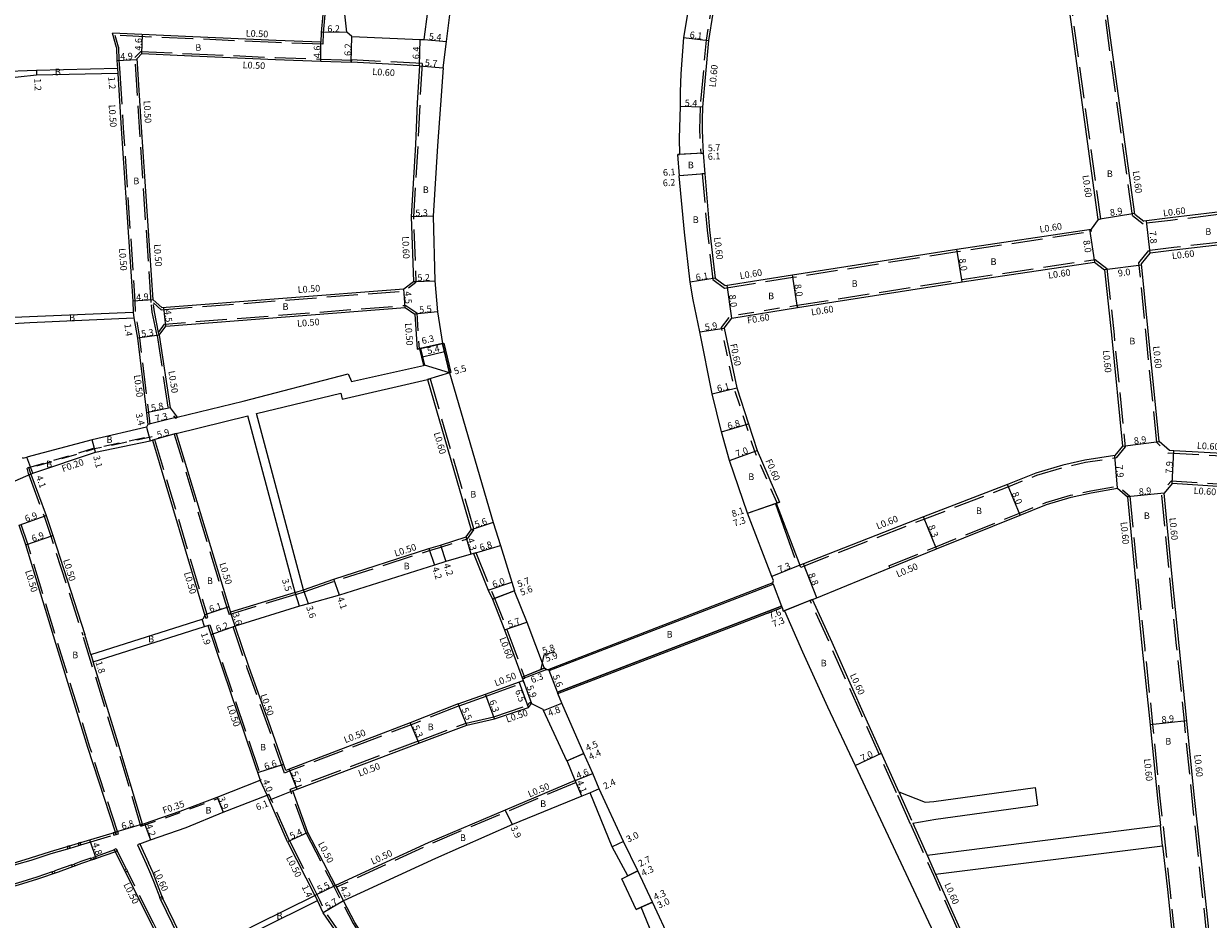
# Model space of a CAD drawing. Units: metres. Extents: x -1600 to -800, y -109801 to -109200.
# Drawn here: x -1382 to -1096, y -109680 to -109465 of the extents above; entities that cross this region are included whole.
import ezdxf

# ---------------------------------------------------------------- set-up
doc = ezdxf.new("R2010")
doc.units = ezdxf.units.M
doc.header["$LTSCALE"] = 2.5
doc.linetypes.add('22320', pattern=[2.5, 1.5, -1])
doc.linetypes.add('22330', pattern=[4, 3, -1])
for name, color, linetype, lineweight in [('2101000', 7, 'Continuous', 0), ('2102000', 4, 'Continuous', 0), ('2102001', 191, 'Continuous', 0), ('2203000', 1, 'Continuous', 0), ('2232000', 120, '22320', 0), ('2233000', 120, '22330', 0), ('2235000', 4, 'Continuous', 0), ('6165200', 90, '61300', 0), ('9201100', 215, 'Continuous', 0), ('9201500', 222, 'Continuous', 0), ('9201600', 215, 'Continuous', 0), ('9202100', 82, 'Continuous', 0), ('9203500', 155, 'Continuous', 0), ('9301100', 1, 'Continuous', 0)]:
    doc.layers.add(name, color=color, linetype=linetype, lineweight=lineweight)
doc.styles.add('Dm_Anotation', font='txt.shx', dxfattribs={"bigfont": 'pscdm.shx'})
doc.linetypes.add('61300', pattern='A,2,-0.75,[1,dmdr.shx,S=0.15,R=0,X=0,Y=0],-0.75', length=3.5)

msp = doc.modelspace()

# ---------------------------------------------------------------- linework, layer by layer
at = {"layer": '2101000', "flags": 128}
for points in [[(-1302.68, -109467.66), (-1286.21, -109468.33), (-1285.3, -109468.39), (-1284.43, -109461.64), (-1282.16, -109448.1), (-1281.88, -109446.32)], [(-1280.73, -109475.17), (-1279.92, -109468.87), (-1279.09, -109462.42), (-1276.92, -109448.93), (-1276.48, -109446.32)], [(-1219.26, -109446.32), (-1220.55, -109454.45), (-1222.85, -109467.9)], [(-1213.16, -109446.32), (-1214.52, -109455.36), (-1214.72, -109455.33), (-1216.79, -109468.61), (-1218.23, -109484.68)], [(-1122.93, -109511.69), (-1131.07, -109452.29), (-1131.95, -109446.32)], [(-1114.12, -109510.39), (-1122.26, -109451.04), (-1122.95, -109446.32)], [(-1310.19, -109449.36), (-1309.71, -109462.35), (-1310.08, -109466.7), (-1310.14, -109468.98), (-1320.94, -109468.61), (-1340.96, -109467.71)], [(-1303.89, -109466.6), (-1304.41, -109462.23), (-1304.62, -109450.03)], [(-1359.38, -109470.3), (-1360.37, -109466.85)], [(-1340.96, -109467.71), (-1360.37, -109466.85)], [(-1302.68, -109467.66), (-1303.89, -109466.6)], [(-1222.85, -109467.9), (-1223.47, -109476.65), (-1223.61, -109480.95), (-1223.63, -109484.5)], [(-1359.38, -109470.3), (-1359.28, -109473.42), (-1359.17, -109475.33)], [(-1353.28, -109471.77), (-1354.4, -109472.91)], [(-1353.28, -109471.77), (-1341.29, -109472.3), (-1341.14, -109472.31), (-1321.08, -109473.21), (-1310.19, -109473.58), (-1302.82, -109473.86)], [(-1350.55, -109531.09), (-1353.36, -109489.47), (-1354.4, -109472.91)], [(-1286.41, -109474.73), (-1302.82, -109473.86)], [(-1286.41, -109474.73), (-1286.92, -109483.63), (-1287.39, -109493.63), (-1288.43, -109511.06), (-1287.87, -109526.67)], [(-1359.17, -109475.33), (-1378.65, -109475.84), (-1387.64, -109476.19)], [(-1359.09, -109476.52), (-1378.61, -109476.99), (-1387.59, -109477.89)], [(-1359.09, -109476.52), (-1358.25, -109489.79), (-1355.44, -109531.4), (-1355.34, -109534.02)], [(-1280.73, -109475.17), (-1281.37, -109484.11), (-1282.1, -109493.96), (-1283.14, -109510.93), (-1282.68, -109526.47), (-1282.06, -109533.94), (-1280.86, -109541.55)], [(-1223.63, -109484.5), (-1223.84, -109492.12), (-1223.75, -109496.07)], [(-1218.23, -109484.68), (-1218.28, -109487.6), (-1218.35, -109489.8), (-1218.27, -109492.53), (-1218.06, -109495.74)], [(-1218.06, -109495.74), (-1217.68, -109500.7), (-1216.54, -109514.18), (-1215.15, -109525.82)], [(-1122.93, -109511.69), (-1124.66, -109514.01)], [(-1114.12, -109510.39), (-1111.91, -109512.1)], [(-1212.75, -109527.63), (-1196.58, -109525.03), (-1156.98, -109518.86), (-1124.66, -109514.01)], [(-1112.5, -109522.36), (-1110.44, -109519.78)], [(-1211.2, -109535.48), (-1195.32, -109532.93), (-1155.67, -109526.75), (-1123.84, -109521.98), (-1121.39, -109523.87)], [(-1108.24, -109565.14), (-1110.86, -109538.63), (-1112.5, -109522.36)], [(-1215.15, -109525.82), (-1212.75, -109527.63)], [(-1121.39, -109523.87), (-1119.72, -109539.52), (-1117.07, -109566.3), (-1118.89, -109568.56), (-1126.14, -109569.67), (-1131.47, -109570.85), (-1137.99, -109572.78), (-1144.77, -109575.51), (-1164.99, -109583.3), (-1193.94, -109594.64), (-1194.77, -109594.93)], [(-1348.44, -109532.92), (-1290.18, -109528.42), (-1287.87, -109526.67)], [(-1350.55, -109531.09), (-1348.44, -109532.92)], [(-1385.77, -109535.34), (-1380.3, -109535.1), (-1355.34, -109534.02)], [(-1349.1, -109539.56), (-1347.53, -109537.36), (-1289.84, -109532.91)], [(-1289.84, -109532.91), (-1287.53, -109534.49), (-1286.99, -109542.97)], [(-1385.7, -109536.83), (-1380.24, -109536.48), (-1355.16, -109535.39)], [(-1355.16, -109535.39), (-1354.35, -109540.3), (-1352.14, -109558.27), (-1351.83, -109561.08)], [(-1213.04, -109537.84), (-1211.2, -109535.48)], [(-1213.04, -109537.84), (-1210, -109552.27), (-1207.15, -109560.95), (-1205.11, -109567.34), (-1199.71, -109579.79)], [(-1349.1, -109539.56), (-1346.46, -109557.1), (-1344.75, -109559.28)], [(-1286.99, -109542.97), (-1286.5, -109542.85), (-1286.41, -109542.83), (-1286.12, -109542.76), (-1285.16, -109546.82), (-1285.45, -109546.89)], [(-1280.86, -109541.55), (-1279.17, -109548.65)], [(-1284.44, -109550.24), (-1273.95, -109586.46)], [(-1351.83, -109561.08), (-1352.16, -109561.68), (-1365.24, -109564.73), (-1380.95, -109568.96)], [(-1344.99, -109563.27), (-1332.31, -109605.02), (-1331.89, -109606.24)], [(-1380.02, -109573.01), (-1379.56, -109572.82), (-1364.46, -109567.73), (-1351.29, -109564.97), (-1350.68, -109564.83)], [(-1350.68, -109564.83), (-1338.08, -109607.04)], [(-1088.67, -109568.34), (-1104.73, -109567.43), (-1105.8, -109567.36), (-1108.24, -109565.14)], [(-1382.05, -109568.91), (-1381.97, -109569.22), (-1380.95, -109568.96)], [(-1380.02, -109573.01), (-1376.34, -109583.02), (-1374.72, -109587.83), (-1367.03, -109611.66)], [(-1191.72, -109603.21), (-1190.68, -109602.81), (-1173.14, -109595.62), (-1161.87, -109590.99), (-1141.73, -109582.91), (-1135.35, -109580.35), (-1129.46, -109578.6), (-1124.6, -109577.52), (-1118.26, -109576.43), (-1115.91, -109578.46)], [(-1089.15, -109576.33), (-1105.11, -109575.32), (-1107.05, -109577.6)], [(-1091.96, -109708.04), (-1094.28, -109704.85), (-1095.26, -109692.44), (-1097.42, -109672.12), (-1099.81, -109650.2), (-1101.57, -109632.43), (-1103.47, -109614.26), (-1105.18, -109596.97), (-1107.05, -109577.6)], [(-1199.71, -109579.79), (-1200.28, -109579.98), (-1200.47, -109580.05), (-1194.77, -109594.93)], [(-1115.91, -109578.46), (-1114.04, -109597.84), (-1112.32, -109615.15), (-1110.42, -109633.36), (-1108.67, -109651.12), (-1107.95, -109657.66)], [(-1359.63, -109659.27), (-1366.25, -109638.89), (-1374.02, -109613.78), (-1381.24, -109590.07), (-1382.85, -109585.3)], [(-1314.33, -109600.88), (-1307.02, -109598.32), (-1284.11, -109590.94), (-1281.37, -109590.11), (-1275.18, -109588.16), (-1273.95, -109586.46)], [(-1273.37, -109592.14), (-1273.96, -109592.29), (-1280.05, -109594.09), (-1282.78, -109594.93), (-1305.67, -109602.19), (-1313.15, -109604.28), (-1315.28, -109604.86), (-1330.81, -109609.67)], [(-1273.37, -109592.14), (-1269.86, -109600.96), (-1268.85, -109603.1), (-1265.96, -109610.56), (-1261.45, -109622.74)], [(-1316.35, -109601.52), (-1331.89, -109606.24)], [(-1170.94, -109649.52), (-1179.56, -109630.39), (-1187.03, -109613.61), (-1191.72, -109603.21)], [(-1252.09, -109628.15), (-1253.04, -109625.84), (-1253.14, -109625.56), (-1199.17, -109604.83), (-1199.07, -109605.11), (-1198.78, -109606.02), (-1198.5, -109605.91), (-1194.16, -109615.84), (-1188.14, -109629.07), (-1181.45, -109643.22), (-1160.74, -109687.35), (-1159.11, -109690.42), (-1156.88, -109694.51), (-1153.34, -109700.93), (-1153.42, -109700.98), (-1150.46, -109705.15), (-1144.34, -109715.03), (-1144.17, -109715.32)], [(-1365.54, -109616.49), (-1338.76, -109607.99), (-1338.55, -109607.92)], [(-1338.08, -109607.04), (-1338.55, -109607.92)], [(-1365.54, -109616.49), (-1367.03, -109611.66)], [(-1365.01, -109618.21), (-1338.18, -109609.74), (-1337.41, -109609.51)], [(-1337.41, -109609.51), (-1324.81, -109646.73)], [(-1318.62, -109644.37), (-1322.71, -109632.72), (-1327.42, -109619.57), (-1330.81, -109609.67)], [(-1353.12, -109657.31), (-1359.27, -109636.77), (-1365.01, -109618.21)], [(-1277.06, -109628.36), (-1288.62, -109632.94), (-1317.8, -109644.04), (-1318.62, -109644.37)], [(-1199, -109733.76), (-1204.38, -109725.39), (-1206.14, -109722.54), (-1209.64, -109716.91), (-1213.4, -109710.71), (-1214.97, -109707.57), (-1219.52, -109698.38), (-1220.98, -109695.55), (-1221.65, -109694.18), (-1225.89, -109685.54), (-1230.3, -109676.08), (-1233.83, -109668.58), (-1237.28, -109661.48), (-1243.15, -109648.8), (-1244.62, -109645.12), (-1246.81, -109640.27), (-1252.09, -109628.15)], [(-1248.89, -109646.81), (-1250.83, -109642.06), (-1250.92, -109642.1), (-1256.55, -109629.93)], [(-1353.12, -109657.31), (-1352.64, -109657.16), (-1344.05, -109654.17), (-1335.13, -109650.8), (-1324.81, -109646.73)], [(-1248.89, -109646.81), (-1265.73, -109653.92), (-1284.31, -109661.8), (-1306.62, -109672.07)], [(-1353.75, -109662.08), (-1351.18, -109661.09), (-1342.56, -109658.1), (-1333.69, -109654.43), (-1323.1, -109650.35)], [(-1318.17, -109661.55), (-1323.1, -109650.35)], [(-1313.26, -109659.32), (-1316.92, -109649.26)], [(-1247.28, -109650.57), (-1264, -109657.41), (-1282.55, -109665.61), (-1304.67, -109675.79)], [(-1224.62, -109697.66), (-1229.03, -109687.1), (-1233.02, -109677.32), (-1234.21, -109677.86), (-1237.69, -109670.46), (-1236.26, -109669.76), (-1239.97, -109662.81), (-1245.32, -109649.81), (-1247.28, -109650.57)], [(-1167.58, -109657.05), (-1164.14, -109664.76)], [(-1306.62, -109672.07), (-1313.26, -109659.32)], [(-1318.17, -109661.55), (-1311.57, -109674.46)], [(-1107.42, -109662.54), (-1106.27, -109673.07), (-1104.12, -109693.26), (-1103.17, -109705.4), (-1107.52, -109709.48)], [(-1162.09, -109669.36), (-1155.28, -109684.63), (-1153.44, -109687.68), (-1151.86, -109692.03), (-1148.37, -109697.94), (-1145.52, -109702.31)], [(-1341.74, -109688.49), (-1338.1, -109687.61), (-1328.36, -109682.87), (-1325.6, -109681.4), (-1311.57, -109674.46)], [(-1340.6, -109690.38), (-1327.76, -109684.03), (-1324.98, -109682.65), (-1310.98, -109675.73)], [(-1274.7, -109726.59), (-1276.03, -109724.93), (-1290.61, -109706.15), (-1297.14, -109697.56), (-1299.87, -109693.11), (-1303.13, -109688.28), (-1306.18, -109683.63), (-1309.6, -109678.65), (-1310.98, -109675.73)], [(-1286.57, -109703.04), (-1292.45, -109694.49), (-1295.61, -109690.29), (-1299, -109685.65), (-1301.94, -109680.97), (-1304.67, -109675.79)]]:
    msp.add_lwpolyline(points, dxfattribs=at)
at = {"layer": '2101000'}
for points in [[(-1201.22, -109599.51), (-1201.32, -109599.23), (-1201.14, -109598.68), (-1201.53, -109597.69), (-1207.38, -109582.4), (-1211.7, -109569.71), (-1213.68, -109562.87), (-1215.93, -109553.69), (-1218.87, -109538.78), (-1220.49, -109531.04), (-1221.17, -109526.77), (-1222.61, -109514.77), (-1223.86, -109501.18), (-1223.76, -109501.17), (-1224.15, -109496.09), (-1223.75, -109496.07)], [(-1082.79, -109508.62), (-1084.06, -109508.77), (-1105.59, -109511.34), (-1111.91, -109512.1)], [(-1082.79, -109516.57), (-1083.14, -109516.61), (-1104.61, -109519.07), (-1110.44, -109519.78)], [(-1279.17, -109548.65), (-1268.64, -109584.67), (-1266.86, -109590.18), (-1264.17, -109599.03), (-1263.51, -109601.11), (-1263.6, -109601.15), (-1260.58, -109608.65), (-1256.38, -109619.73), (-1256.29, -109619.69)], [(-1255.26, -109620.05), (-1255.15, -109620.33), (-1201.22, -109599.51)], [(-1256.29, -109619.69), (-1255.7, -109620.11), (-1255.26, -109620.05)], [(-1277.06, -109628.36), (-1270.52, -109626.04), (-1261.45, -109622.74)], [(-1268.36, -109631.96), (-1260.17, -109629.19), (-1259.4, -109628.27), (-1256.71, -109629.6), (-1256.55, -109629.93)], [(-1286.56, -109637.82), (-1275.03, -109633.47), (-1268.36, -109631.96)], [(-1316.92, -109649.26), (-1315.87, -109648.87), (-1286.56, -109637.82)], [(-1416.75, -109672.48), (-1415.53, -109672.37), (-1412.31, -109671.89), (-1405.26, -109670.8), (-1393.1, -109668.91), (-1388.06, -109667.77), (-1386.26, -109667.34), (-1383.49, -109666.46), (-1380.09, -109665.46), (-1375.24, -109663.9), (-1359.63, -109659.27)], [(-1353.75, -109662.08), (-1351.65, -109666.67)], [(-1323.21, -109730.88), (-1324.59, -109730.26), (-1329.49, -109721.54), (-1338.66, -109705.04), (-1343.08, -109697.07), (-1350.93, -109681.43), (-1359.65, -109663.96), (-1364.48, -109665.7), (-1367.79, -109666.83), (-1373.45, -109668.84), (-1378.43, -109670.55), (-1383.06, -109672), (-1386.31, -109672.89), (-1392.37, -109674.29), (-1396.23, -109675.09), (-1406.01, -109677.06), (-1416.32, -109678.72)], [(-1341.74, -109688.49), (-1342.92, -109686.3), (-1345.47, -109680.82), (-1348.19, -109675.24), (-1349.72, -109671.23), (-1350.58, -109669.07), (-1351.65, -109666.67)]]:
    msp.add_lwpolyline(points, dxfattribs=at)
at = {"layer": '2102000', "flags": 128}
for points in [[(-1344.75, -109559.28), (-1328.83, -109555.43), (-1303.56, -109548.91), (-1302.81, -109550.76), (-1285.45, -109546.89)], [(-1325.68, -109558.46), (-1305.32, -109553.54), (-1305.02, -109555.01), (-1284.44, -109550.24)], [(-1344.99, -109563.27), (-1327.71, -109558.96)], [(-1316.35, -109601.52), (-1327.71, -109558.96)], [(-1314.33, -109600.88), (-1325.68, -109558.46)], [(-1164.6, -109652.05), (-1162.56, -109651.83), (-1138.11, -109648.46)], [(-1170.94, -109649.52), (-1164.6, -109652.05)], [(-1167.58, -109657.05), (-1162, -109656.09), (-1137.53, -109652.72)], [(-1164.14, -109664.76), (-1107.95, -109657.66)], [(-1162.09, -109669.36), (-1107.42, -109662.54)]]:
    msp.add_lwpolyline(points, dxfattribs=at)
at = {"layer": '2102001', "flags": 128}
msp.add_lwpolyline([(-1138.11, -109648.46), (-1137.53, -109652.72)], dxfattribs=at)
at = {"layer": '2203000', "flags": 128}
for points in [[(-1286.41, -109542.83), (-1285.45, -109546.89), (-1285.16, -109546.82), (-1286.12, -109542.76)], [(-1280.56, -109541.48), (-1278.88, -109548.58), (-1279.17, -109548.65), (-1280.86, -109541.55)], [(-1201.32, -109599.23), (-1255.26, -109620.05), (-1255.15, -109620.33), (-1201.22, -109599.51)], [(-1199.17, -109604.83), (-1253.14, -109625.56), (-1253.04, -109625.84), (-1199.07, -109605.11)]]:
    msp.add_lwpolyline(points, close=True, dxfattribs=at)
at = {"layer": '2232000', "flags": 128}
for points in [[(-1200.28, -109579.98), (-1205.67, -109567.55), (-1207.72, -109561.14), (-1210.58, -109552.43), (-1213.69, -109537.69), (-1211.52, -109534.92), (-1195.41, -109532.33)], [(-1195.41, -109532.33), (-1195.32, -109532.93)], [(-1380.45, -109571.45), (-1364.72, -109566.76), (-1351.51, -109563.99), (-1350.62, -109563.78), (-1350.57, -109563.97), (-1351.47, -109564.19), (-1364.67, -109566.96), (-1380.4, -109571.64)], [(-1353.49, -109657.82), (-1343.93, -109654.5), (-1335, -109651.13), (-1335.13, -109650.8)]]:
    msp.add_lwpolyline(points, dxfattribs=at)
at = {"layer": '2233000', "flags": 128}
for points in [[(-1213.76, -109446.32), (-1215.02, -109454.67), (-1215.22, -109454.65), (-1217.38, -109468.54), (-1218.83, -109484.66), (-1218.83, -109484.68)], [(-1122.93, -109511.69), (-1122.33, -109511.59), (-1130.48, -109452.21), (-1131.34, -109446.32)], [(-1114.68, -109510.72), (-1122.85, -109451.12), (-1123.56, -109446.32)], [(-1358.89, -109470.23), (-1359.7, -109467.38)], [(-1340.98, -109468.21), (-1359.7, -109467.38)], [(-1358.89, -109470.23), (-1358.78, -109473.4), (-1358.67, -109475.3)], [(-1353.48, -109471.26), (-1354.92, -109472.72)], [(-1353.48, -109471.26), (-1341.26, -109471.8), (-1341.21, -109471.81)], [(-1341.21, -109471.81), (-1321.06, -109472.71), (-1310.17, -109473.09), (-1305.11, -109473.27)], [(-1351.01, -109531.71), (-1353.86, -109489.51), (-1354.92, -109472.72)], [(-1305.11, -109473.27), (-1302.8, -109473.36)], [(-1302.8, -109473.36), (-1302.82, -109473.86)], [(-1302.8, -109473.26), (-1302.8, -109473.36)], [(-1285.78, -109474.16), (-1302.8, -109473.26)], [(-1285.78, -109474.16), (-1286.32, -109483.66), (-1286.79, -109493.66), (-1287.83, -109511.06), (-1287.27, -109526.83)], [(-1359.17, -109475.33), (-1359.09, -109476.52)], [(-1358.67, -109475.3), (-1358.59, -109476.49)], [(-1358.59, -109476.49), (-1357.75, -109489.75), (-1354.95, -109531.38), (-1354.84, -109534.01), (-1354.67, -109535.31), (-1353.85, -109540.23), (-1351.64, -109558.22), (-1351.33, -109561.03)], [(-1218.83, -109484.68), (-1218.88, -109487.59), (-1218.95, -109489.8), (-1218.87, -109492.56), (-1218.65, -109495.78), (-1218.06, -109495.74)], [(-1217.68, -109500.7), (-1218.28, -109500.75), (-1217.14, -109514.25), (-1215.71, -109526.15)], [(-1114.68, -109510.72), (-1112.08, -109512.73)], [(-1083.99, -109509.36), (-1105.52, -109511.93), (-1112.08, -109512.73)], [(-1212.91, -109528.26), (-1196.48, -109525.62), (-1156.88, -109519.45), (-1124.57, -109514.6)], [(-1124.57, -109514.6), (-1124.66, -109514.01)], [(-1083.21, -109516.02), (-1104.68, -109518.48), (-1110.75, -109519.21)], [(-1113.12, -109522.17), (-1110.75, -109519.21)], [(-1195.41, -109532.33), (-1155.76, -109526.16), (-1123.67, -109521.35), (-1120.82, -109523.55)], [(-1120.82, -109523.55), (-1119.12, -109539.46), (-1116.45, -109566.49), (-1118.57, -109569.12), (-1126.03, -109570.26), (-1131.32, -109571.43), (-1137.79, -109573.35), (-1144.55, -109576.07), (-1164.77, -109583.86), (-1193.73, -109595.2), (-1194.57, -109595.5)], [(-1108.82, -109565.43), (-1111.46, -109538.69), (-1113.12, -109522.17)], [(-1215.71, -109526.15), (-1212.91, -109528.26)], [(-1348.61, -109533.44), (-1289.99, -109528.91), (-1287.27, -109526.83)], [(-1287.27, -109526.83), (-1287.87, -109526.67)], [(-1349.59, -109539.63), (-1350.75, -109534.01), (-1351.01, -109531.71)], [(-1349.1, -109539.56), (-1349.24, -109538.89), (-1350.25, -109533.93), (-1350.45, -109532.26), (-1350.52, -109531.67), (-1350.55, -109531.09)], [(-1350.5, -109531.8), (-1348.61, -109533.44)], [(-1355.34, -109534.02), (-1355.16, -109535.39)], [(-1349.24, -109538.89), (-1347.8, -109536.88), (-1289.71, -109532.4)], [(-1289.71, -109532.4), (-1287.05, -109534.22), (-1286.5, -109542.85)], [(-1349.59, -109539.63), (-1346.93, -109557.3), (-1345.15, -109559.59), (-1344.75, -109559.28)], [(-1284.44, -109550.24), (-1283.86, -109550.08)], [(-1283.86, -109550.08), (-1273.32, -109586.45)], [(-1351.33, -109561.03), (-1351.83, -109561.08)], [(-1344.99, -109563.27), (-1345.47, -109563.41), (-1332.79, -109605.17), (-1332.25, -109606.86)], [(-1350.68, -109564.83), (-1350.2, -109564.7)], [(-1350.2, -109564.7), (-1337.64, -109606.76)], [(-1088.71, -109568.94), (-1104.77, -109568.03), (-1106.05, -109567.95), (-1108.82, -109565.43)], [(-1380.45, -109571.45), (-1380.93, -109571.58)], [(-1380.48, -109573.21), (-1380.93, -109571.58)], [(-1380.4, -109571.64), (-1380.45, -109571.45)], [(-1380.02, -109573.01), (-1380.4, -109571.64)], [(-1380.48, -109573.21), (-1376.81, -109583.19), (-1375.19, -109587.99), (-1367.51, -109611.81)], [(-1089.12, -109575.73), (-1105.37, -109574.7), (-1107.67, -109577.41)], [(-1173.33, -109595.15), (-1162.06, -109590.53), (-1141.92, -109582.45), (-1135.51, -109579.87), (-1129.59, -109578.11), (-1124.7, -109577.03), (-1118.11, -109575.9), (-1115.32, -109578.31)], [(-1094.88, -109704.95), (-1095, -109703.34), (-1095.05, -109702.74), (-1095.86, -109692.5), (-1098.02, -109672.19), (-1100.41, -109650.26), (-1102.16, -109632.49), (-1104.06, -109614.32), (-1105.78, -109597.03), (-1107.67, -109577.41)], [(-1115.91, -109578.46), (-1115.32, -109578.31)], [(-1115.32, -109578.31), (-1113.44, -109597.78), (-1111.72, -109615.09), (-1109.82, -109633.3), (-1108.07, -109651.06), (-1105.68, -109673.01), (-1103.53, -109693.21), (-1102.8, -109702.46), (-1102.75, -109703.06), (-1102.57, -109705.36)], [(-1359.16, -109659.11), (-1365.77, -109638.75), (-1373.54, -109613.63), (-1380.77, -109589.92), (-1382.39, -109585.11)], [(-1314.16, -109601.35), (-1306.85, -109598.8), (-1283.96, -109591.42), (-1281.22, -109590.58), (-1274.87, -109588.59), (-1273.32, -109586.45)], [(-1273.32, -109586.45), (-1273.95, -109586.46)], [(-1273.37, -109592.14), (-1272.82, -109591.9)], [(-1272.82, -109591.9), (-1269.3, -109600.72), (-1268.3, -109602.86), (-1265.39, -109610.35), (-1261.18, -109621.73), (-1261.03, -109622.18)], [(-1194.57, -109595.5), (-1194.77, -109594.93)], [(-1173.33, -109595.15), (-1173.14, -109595.62)], [(-1316.21, -109602), (-1331.54, -109606.66), (-1332.25, -109606.86)], [(-1316.35, -109601.52), (-1314.33, -109600.88)], [(-1316.21, -109602), (-1314.16, -109601.35)], [(-1171.48, -109649.77), (-1180.11, -109630.63), (-1187.58, -109613.85), (-1192.27, -109603.45), (-1191.72, -109603.21)], [(-1338.08, -109607.04), (-1337.86, -109607.69), (-1337.38, -109607.53), (-1337.64, -109606.76)], [(-1353.49, -109657.82), (-1359.75, -109636.91), (-1367.51, -109611.81)], [(-1337.41, -109609.51), (-1336.93, -109609.35), (-1324.34, -109646.57), (-1324.81, -109646.73)], [(-1318.92, -109645.04), (-1323.18, -109632.88), (-1327.89, -109619.73), (-1331.28, -109609.84), (-1330.81, -109609.67)], [(-1365.54, -109616.49), (-1365.01, -109618.21)], [(-1261.58, -109622.36), (-1261.03, -109622.18)], [(-1276.88, -109628.83), (-1288.44, -109633.4), (-1317.62, -109644.51), (-1318.92, -109645.04)], [(-1313.72, -109659.52), (-1317.56, -109648.96)], [(-1248.7, -109647.27), (-1265.53, -109654.38), (-1284.11, -109662.26), (-1306.39, -109672.51)], [(-1248.7, -109647.27), (-1248.89, -109646.81)], [(-1323.1, -109650.35), (-1322.65, -109650.13)], [(-1317.72, -109661.33), (-1322.65, -109650.13)], [(-1168.13, -109657.3), (-1171.48, -109649.77)], [(-1170.94, -109649.52), (-1167.58, -109657.05)], [(-1353.12, -109657.31), (-1353.49, -109657.82)], [(-1168.13, -109657.3), (-1164.69, -109665.01), (-1162.64, -109669.6), (-1155.81, -109684.91)], [(-1107.42, -109662.54), (-1107.95, -109657.66)], [(-1359.63, -109659.27), (-1359.16, -109659.11)], [(-1313.72, -109659.52), (-1307.07, -109672.3), (-1305.11, -109676.02), (-1302.38, -109681.22), (-1299.41, -109685.93), (-1296.02, -109690.59), (-1292.86, -109694.79), (-1286.98, -109703.32)], [(-1317.72, -109661.33), (-1311.13, -109674.23), (-1310.52, -109675.51), (-1309.16, -109678.4), (-1305.76, -109683.35), (-1302.72, -109688.01), (-1299.45, -109692.84), (-1296.73, -109697.28), (-1290.21, -109705.85), (-1275.64, -109724.62), (-1274.31, -109726.28)], [(-1164.14, -109664.76), (-1162.09, -109669.36)], [(-1311.57, -109674.46), (-1310.98, -109675.73)], [(-1306.62, -109672.07), (-1306.39, -109672.51), (-1304.67, -109675.79)]]:
    msp.add_lwpolyline(points, dxfattribs=at)
at = {"layer": '2233000'}
for points in [[(-1309.69, -109449.34), (-1309.21, -109462.36), (-1309.59, -109466.73), (-1309.66, -109469.5), (-1320.96, -109469.11), (-1340.98, -109468.21)], [(-1276.88, -109628.83), (-1270.35, -109626.52), (-1261.27, -109623.21), (-1261.45, -109622.74)], [(-1286.74, -109637.35), (-1275.18, -109632.99), (-1268.5, -109631.48), (-1260.46, -109628.76), (-1259.86, -109628.04), (-1259.4, -109628.27)], [(-1286.74, -109637.35), (-1316.04, -109648.4), (-1317.56, -109648.96)], [(-1367.93, -109662.29), (-1360.01, -109659.94)], [(-1394.45, -109669.66), (-1393, -109669.43), (-1387.94, -109668.29), (-1386.14, -109667.86), (-1383.34, -109666.97), (-1379.93, -109665.97), (-1375.08, -109664.41), (-1371.12, -109663.23)], [(-1370.56, -109663.06), (-1368.46, -109662.44)], [(-1353.75, -109662.08), (-1354.33, -109662.3), (-1352.23, -109666.88), (-1351.16, -109669.28), (-1350.3, -109671.45), (-1348.95, -109674.96)], [(-1365.53, -109665.52), (-1367.97, -109666.35), (-1369.59, -109666.92)], [(-1359.88, -109663.49), (-1364.95, -109665.31)], [(-1356.98, -109668.15), (-1359.19, -109663.73)], [(-1374.85, -109668.77), (-1378.59, -109670.06), (-1383.21, -109671.5), (-1386.44, -109672.38), (-1386.94, -109672.5)], [(-1370.12, -109667.11), (-1373.62, -109668.35), (-1374.35, -109668.6)], [(-1349.59, -109682.95), (-1350.47, -109681.2), (-1356.72, -109668.67)], [(-1348.76, -109675.46), (-1348.75, -109675.49), (-1346.02, -109681.09), (-1343.47, -109686.57), (-1342.29, -109688.7), (-1341.22, -109690.66), (-1340.05, -109692.81), (-1337.26, -109697.72)]]:
    msp.add_lwpolyline(points, dxfattribs=at)
at = {"layer": '2235000'}
for points in [[(-1360.17, -109659.43), (-1360.01, -109659.94), (-1359.47, -109659.77), (-1359.63, -109659.27)], [(-1359.09, -109659.1), (-1359.63, -109659.27), (-1359.47, -109659.79), (-1358.92, -109659.62)], [(-1371.27, -109662.72), (-1371.12, -109663.23), (-1370.56, -109663.06), (-1370.71, -109662.55)], [(-1368.61, -109661.93), (-1368.46, -109662.44), (-1367.93, -109662.29), (-1368.08, -109661.77)], [(-1359.92, -109663.41), (-1359.45, -109663.18), (-1359.19, -109663.73), (-1359.65, -109663.96)], [(-1365.36, -109666), (-1365.53, -109665.52), (-1364.95, -109665.31), (-1364.77, -109665.8)], [(-1374.68, -109669.26), (-1374.85, -109668.77), (-1374.35, -109668.6), (-1374.18, -109669.09)], [(-1369.94, -109667.59), (-1370.12, -109667.11), (-1369.59, -109666.92), (-1369.41, -109667.41)], [(-1357.44, -109668.38), (-1356.98, -109668.15), (-1356.72, -109668.67), (-1357.18, -109668.9)], [(-1348.95, -109674.96), (-1348.38, -109674.74), (-1348.19, -109675.24), (-1348.76, -109675.46)]]:
    msp.add_lwpolyline(points, close=True, dxfattribs=at)
at = {"layer": '6165200', "flags": 128}
msp.add_lwpolyline([(-1195.96, -109593.17), (-1200.61, -109580.23)], dxfattribs=at)
at = {"layer": '9201100', "flags": 128}
for points in [[(-1353.28, -109471.77), (-1353.13, -109467.17)], [(-1310.19, -109473.58), (-1310.14, -109468.98)], [(-1303.89, -109466.6), (-1310.08, -109466.7)], [(-1302.82, -109473.86), (-1302.68, -109467.66)], [(-1286.41, -109474.73), (-1286.21, -109468.33)], [(-1285.3, -109468.39), (-1279.92, -109468.87)], [(-1222.85, -109467.9), (-1216.79, -109468.61)], [(-1359.28, -109473.42), (-1354.39, -109473.17)], [(-1286.41, -109474.73), (-1280.73, -109475.17)], [(-1378.65, -109475.84), (-1378.61, -109476.99)], [(-1359.17, -109475.33), (-1359.09, -109476.52)], [(-1218.23, -109484.68), (-1223.63, -109484.5)], [(-1218.06, -109495.74), (-1224.15, -109496.09)], [(-1218.06, -109495.74), (-1223.75, -109496.07)], [(-1217.68, -109500.7), (-1223.86, -109501.18)], [(-1217.68, -109500.7), (-1223.76, -109501.17)], [(-1283.14, -109510.93), (-1288.43, -109511.06)], [(-1114.14, -109510.26), (-1122.93, -109511.69)], [(-1110.44, -109519.78), (-1111.26, -109512.02)], [(-1125.04, -109514.07), (-1123.84, -109521.98)], [(-1155.67, -109526.75), (-1156.98, -109518.86)], [(-1112.47, -109522.67), (-1121.39, -109523.87)], [(-1215.15, -109525.82), (-1221.17, -109526.77)], [(-1195.32, -109532.93), (-1196.58, -109525.03)], [(-1289.84, -109532.91), (-1290.18, -109528.42)], [(-1287.87, -109526.67), (-1282.68, -109526.47)], [(-1211.2, -109535.48), (-1212.27, -109527.55)], [(-1350.55, -109531.09), (-1355.44, -109531.4)], [(-1355.34, -109534.02), (-1355.16, -109535.39)], [(-1347.53, -109537.36), (-1347.99, -109532.89)], [(-1282.06, -109533.94), (-1287.53, -109534.49)], [(-1218.87, -109538.78), (-1213.04, -109537.84)], [(-1349.1, -109539.56), (-1354.35, -109540.3)], [(-1280.86, -109541.55), (-1286.99, -109542.97)], [(-1285.65, -109544.75), (-1280.39, -109543.5)], [(-1279.17, -109548.65), (-1284.44, -109550.24)], [(-1215.93, -109553.69), (-1210, -109552.27)], [(-1346.46, -109557.1), (-1352.14, -109558.27)], [(-1344.75, -109559.28), (-1351.83, -109561.08)], [(-1352.16, -109561.68), (-1351.29, -109564.97)], [(-1344.99, -109563.27), (-1350.68, -109564.83)], [(-1213.68, -109562.87), (-1207.15, -109560.95)], [(-1364.46, -109567.73), (-1365.24, -109564.73)], [(-1117.07, -109566.3), (-1108.24, -109565.14)], [(-1379.56, -109572.82), (-1380.95, -109568.96)], [(-1211.7, -109569.71), (-1205.11, -109567.34)], [(-1118.26, -109576.43), (-1118.89, -109568.56)], [(-1105.11, -109575.32), (-1104.73, -109567.43)], [(-1380.02, -109573.01), (-1387.16, -109576.16)], [(-1141.73, -109582.91), (-1144.77, -109575.51)], [(-1107.05, -109577.6), (-1115.91, -109578.46)], [(-1207.38, -109582.4), (-1199.71, -109579.79)], [(-1207.38, -109582.4), (-1200.47, -109580.05)], [(-1382.85, -109585.3), (-1376.34, -109583.02)], [(-1161.87, -109590.99), (-1164.99, -109583.3)], [(-1268.64, -109584.67), (-1273.95, -109586.46)], [(-1381.24, -109590.07), (-1374.72, -109587.83)], [(-1273.96, -109592.29), (-1275.18, -109588.16)], [(-1284.11, -109590.94), (-1282.78, -109594.93)], [(-1281.37, -109590.11), (-1280.05, -109594.09)], [(-1273.37, -109592.14), (-1266.86, -109590.18)], [(-1190.68, -109602.81), (-1193.94, -109594.64)], [(-1194.77, -109594.93), (-1201.53, -109597.69)], [(-1305.67, -109602.19), (-1307.02, -109598.32)], [(-1269.86, -109600.96), (-1264.17, -109599.03)], [(-1315.28, -109604.86), (-1316.35, -109601.52)], [(-1313.15, -109604.28), (-1314.33, -109600.88)], [(-1263.51, -109601.11), (-1268.85, -109603.1)], [(-1268.85, -109603.1), (-1263.6, -109601.15)], [(-1191.72, -109603.21), (-1198.78, -109606.02)], [(-1191.72, -109603.21), (-1198.5, -109605.91)], [(-1332.31, -109605.02), (-1338.12, -109606.9)], [(-1330.81, -109609.67), (-1331.89, -109606.24)], [(-1338.18, -109609.74), (-1338.76, -109607.99)], [(-1265.96, -109610.56), (-1260.58, -109608.65)], [(-1330.81, -109609.67), (-1336.65, -109611.75)], [(-1365.54, -109616.49), (-1365.01, -109618.21)], [(-1261.74, -109621.93), (-1256.29, -109619.69)], [(-1261.74, -109621.93), (-1256.38, -109619.73)], [(-1255.7, -109620.11), (-1261.61, -109622.29)], [(-1253.14, -109625.56), (-1255.15, -109620.33)], [(-1260.17, -109629.19), (-1262.39, -109623.08)], [(-1261.45, -109622.74), (-1259.4, -109628.27)], [(-1268.36, -109631.96), (-1270.52, -109626.04)], [(-1275.03, -109633.47), (-1277.06, -109628.36)], [(-1256.55, -109629.93), (-1252.09, -109628.15)], [(-1288.62, -109632.94), (-1286.56, -109637.82)], [(-1101.57, -109632.43), (-1110.42, -109633.36)], [(-1250.92, -109642.1), (-1246.81, -109640.27)], [(-1246.81, -109640.27), (-1250.83, -109642.06)], [(-1181.45, -109643.22), (-1175.12, -109640.24)], [(-1319.13, -109642.93), (-1325.4, -109644.99)], [(-1315.87, -109648.87), (-1317.8, -109644.04)], [(-1248.89, -109646.81), (-1244.62, -109645.12)], [(-1323.1, -109650.35), (-1324.81, -109646.73)], [(-1247.28, -109650.57), (-1248.89, -109646.81)], [(-1243.15, -109648.8), (-1245.32, -109649.81)], [(-1335.13, -109650.8), (-1333.69, -109654.43)], [(-1316.92, -109649.26), (-1322.56, -109651.58)], [(-1264, -109657.41), (-1265.73, -109653.92)], [(-1353.12, -109657.31), (-1359.63, -109659.27)], [(-1352.64, -109657.16), (-1351.18, -109661.09)], [(-1313.26, -109659.32), (-1318.17, -109661.55)], [(-1365.84, -109661.11), (-1364.29, -109665.63)], [(-1237.28, -109661.48), (-1239.97, -109662.81)], [(-1237.69, -109670.46), (-1233.83, -109668.58)], [(-1233.83, -109668.58), (-1236.26, -109669.76)], [(-1306.62, -109672.07), (-1311.57, -109674.46)], [(-1311.57, -109674.46), (-1310.98, -109675.73)], [(-1306.62, -109672.07), (-1304.67, -109675.79)], [(-1304.67, -109675.79), (-1309.6, -109678.65)], [(-1234.21, -109677.86), (-1230.3, -109676.08)], [(-1230.3, -109676.08), (-1233.02, -109677.32)]]:
    msp.add_lwpolyline(points, dxfattribs=at)
at = {"layer": '9201600', "flags": 128}
msp.add_lwpolyline([(-1257.11, -109620.03), (-1256.35, -109616.55), (-1253.91, -109615.72)], dxfattribs=at)
at = {"layer": '9301100', "flags": 128}
for points in [[(-1279.17, -109548.65), (-1285.16, -109546.82), (-1286.12, -109542.76), (-1280.86, -109541.55)], [(-1253.14, -109625.56), (-1255.15, -109620.33), (-1201.22, -109599.51), (-1199.17, -109604.83)]]:
    msp.add_lwpolyline(points, close=True, dxfattribs=at)

# ---------------------------------------------------------------- texts
at = {"layer": '9201500', "style": 'Dm_Anotation'}
for s, rotation, p in [('6.2', 0.9227, (-1308.59, -109466.58)), ('6.1', 353.2356, (-1221.39, -109467.97)), ('4.6', 88.1186, (-1353.36, -109471.07)), ('5.4', 354.9725, (-1284.19, -109468.39)), ('4.9', 2.8503, (-1358.44, -109473.28)), ('4.6', 89.3992, (-1310.28, -109472.88)), ('6.2', 88.7535, (-1302.88, -109472.35)), ('6.4', 88.1738, (-1286.46, -109473.13)), ('5.7', 355.6249, (-1285.16, -109474.73)), ('1.2', 271.872, (-1379.16, -109477.73)), ('1.2', 273.6259, (-1361.35, -109477.39)), ('5.4', 358.1514, (-1222.53, -109484.44)), ('5.7', 3.3768, (-1216.92, -109495.33)), ('6.1', 3.3768, (-1216.92, -109497.37)), ('6.1', 4.4043, (-1227.71, -109501.23)), ('6.2', 4.4043, (-1227.74, -109503.73)), ('5.3', 1.3484, (-1287.39, -109510.93)), ('8.9', 9.2465, (-1119.98, -109510.87)), ('7.8', 276.0931, (-1110.62, -109514.56)), ('8.0', 278.6232, (-1126.55, -109516.8)), ('8.0', 279.401, (-1156.48, -109521.21)), ('9.0', 7.6776, (-1118.08, -109525.47)), ('5.2', 2.1548, (-1286.88, -109526.53)), ('6.1', 8.9524, (-1219.75, -109526.45)), ('4.5', 274.3018, (-1290.03, -109529.06)), ('8.0', 279.0755, (-1196.1, -109527.38)), ('4.9', 3.6818, (-1354.6, -109531.25)), ('8.0', 277.6941, (-1211.85, -109529.91)), ('4.5', 275.9164, (-1347.83, -109533.52)), ('5.5', 5.7498, (-1286.4, -109534.28)), ('1.4', 277.3935, (-1357.48, -109536.91)), ('5.9', 9.1495, (-1217.55, -109538.47)), ('5.3', 7.9945, (-1353.32, -109540.05)), ('6.3', 13.0269, (-1285.69, -109541.74)), ('5.4', 13.321, (-1284.35, -109544.18)), ('5.5', 16.8524, (-1277.84, -109549.08)), ('6.1', 13.4566, (-1214.54, -109553.26)), ('5.8', 11.6857, (-1350.89, -109557.91)), ('3.4', 284.7183, (-1354.81, -109558.52)), ('7.3', 14.3069, (-1349.86, -109560.48)), ('6.8', 16.3538, (-1211.98, -109562.26)), ('5.9', 15.2977, (-1349.4, -109564.38)), ('8.9', 7.4877, (-1114.25, -109565.83)), ('3.1', 284.6428, (-1365.02, -109568.76)), ('7.0', 19.7763, (-1209.94, -109568.97)), ('7.9', 274.5711, (-1118.6, -109570.89)), ('7.9', 87.2806, (-1105.1, -109572.97)), ('4.1', 289.8615, (-1378.8, -109573.69)), ('8.0', 292.3402, (-1143.77, -109577.69)), ('8.9', 5.5141, (-1113.08, -109578.08)), ('6.9', 19.2524, (-1381.14, -109584.6)), ('8.1', 18.7898, (-1210.93, -109583.41)), ('7.3', 18.7898, (-1210.53, -109585.72)), ('5.6', 18.6386, (-1272.84, -109585.98)), ('8.3', 292.0465, (-1163.94, -109585.63)), ('6.9', 18.9697, (-1379.53, -109589.38)), ('4.3', 286.419, (-1274.93, -109588.66)), ('6.8', 16.732, (-1271.67, -109591.52)), ('4.2', 288.3604, (-1280.65, -109594.82)), ('7.3', 22.2036, (-1199.67, -109596.83)), ('4.2', 288.3932, (-1283.39, -109595.65)), ('8.8', 291.7708, (-1192.81, -109597.2)), ('3.5', 287.7535, (-1319.55, -109598.51)), ('6.0', 18.7586, (-1268.56, -109600.42)), ('5.7', 20.3706, (-1262.51, -109600.36)), ('5.6', 20.3706, (-1261.83, -109602.34)), ('4.1', 289.2564, (-1306.27, -109602.88)), ('6.1', 17.9529, (-1336.77, -109606.36)), ('3.6', 289.1528, (-1313.74, -109605.04)), ('7.6', 21.708, (-1201.93, -109608.01)), ('6.2', 19.5539, (-1335.13, -109611.11)), ('3.6', 287.5542, (-1331.5, -109606.66)), ('5.7', 19.5517, (-1264.81, -109610.05)), ('7.3', 21.708, (-1201.09, -109609.96)), ('1.9', 288.2414, (-1339.09, -109611.43)), ('5.8', 18.7922, (-1256.52, -109616.4)), ('5.9', 18.7922, (-1255.8, -109618.28)), ('1.8', 287.1877, (-1364.45, -109618.32)), ('6.3', 20.3287, (-1259.27, -109623.4)), ('5.6', 291.0063, (-1254.37, -109621.66)), ('6.5', 290.0271, (-1263.4, -109625.22)), ('5.9', 290.3287, (-1260.63, -109624.22)), ('6.3', 290.0271, (-1269.64, -109627.72)), ('4.8', 21.6624, (-1255.1, -109631.43)), ('5.5', 291.6187, (-1276.28, -109629.63)), ('8.9', 5.9811, (-1107.6, -109632.96)), ('5.3', 292.8582, (-1288.12, -109633.87)), ('4.5', 24.0481, (-1245.99, -109639.82)), ('4.4', 24.0481, (-1245.25, -109641.9)), ('7.0', 25.2175, (-1179.74, -109642.3)), ('6.6', 18.1643, (-1323.5, -109644.26)), ('5.2', 291.8434, (-1317.34, -109644.93)), ('4.6', 21.5628, (-1248.28, -109646.46)), ('4.0', 291.6847, (-1324.24, -109646.93)), ('4.1', 293.2256, (-1248.62, -109647.18)), ('2.4', 25.0092, (-1241.72, -109649.01)), ('3.9', 291.582, (-1334.9, -109651.09)), ('6.1', 22.3192, (-1325.42, -109654.08)), ('6.8', 16.6594, (-1357.94, -109658.64)), ('4.2', 290.4243, (-1352.38, -109657.59)), ('3.9', 296.2662, (-1264.52, -109658.17)), ('5.4', 24.4206, (-1317.21, -109661)), ('3.0', 26.1833, (-1236.12, -109661.8)), ('4.8', 288.9131, (-1365.25, -109662.06)), ('2.7', 25.9405, (-1233.25, -109667.64)), ('4.3', 25.9405, (-1232.52, -109669.96)), ('5.5', 25.7922, (-1310.58, -109673.87)), ('1.4', 295.2731, (-1314.82, -109672.42)), ('4.2', 297.7209, (-1305.64, -109672.66)), ('4.3', 24.5249, (-1229.61, -109675.7)), ('5.7', 30.1749, (-1308.57, -109677.94)), ('3.0', 24.5249, (-1228.7, -109677.69))]:
    msp.add_text(s, height=1.6, rotation=rotation, dxfattribs=at).set_placement(p)
at = {"layer": '9202100', "style": 'Dm_Anotation'}
for p in [(-1340.39, -109471.09), (-1374.23, -109476.96), (-1221.77, -109499.39), (-1120.86, -109501.5), (-1355.31, -109503.22), (-1285.61, -109505.35), (-1220.59, -109512.55), (-1097.13, -109515.41), (-1148.87, -109522.65), (-1182.32, -109527.93), (-1319.38, -109533.48), (-1202.43, -109530.92), (-1370.79, -109536.12), (-1115.43, -109541.8), (-1361.79, -109565.51), (-1376.3, -109571.42), (-1207.21, -109574.45), (-1274.17, -109578.67), (-1152.36, -109582.66), (-1111.94, -109583.85), (-1290.21, -109595.97), (-1337.59, -109599.51), (-1351.74, -109613.55), (-1226.88, -109612.4), (-1370.03, -109617.38), (-1189.77, -109619.34), (-1284.42, -109634.69), (-1106.77, -109638.16), (-1324.8, -109639.58), (-1257.33, -109653.19), (-1337.95, -109654.76), (-1276.65, -109661.38), (-1320.83, -109680.22)]:
    msp.add_text('B', height=1.6, dxfattribs=at).set_placement(p)
at = {"layer": '9203500', "style": 'Dm_Anotation'}
for s, rotation, p in [('L0.50', 357.4494, (-1328.28, -109467.63)), ('L0.50', 357.4481, (-1329.02, -109475.26)), ('L0.60', 84.863, (-1215.04, -109479.91)), ('L0.60', 356.9441, (-1297.79, -109476.9)), ('L0.50', 273.5928, (-1352.87, -109483.14)), ('L0.50', 273.626, (-1361.27, -109484.12)), ('L0.60', 277.8061, (-1114.64, -109500.11)), ('L0.60', 277.8088, (-1126.74, -109501.12)), ('L0.60', 6.9159, (-1107.21, -109510.98)), ('L0.60', 8.5375, (-1136.93, -109514.88)), ('L0.50', 273.8602, (-1350.37, -109517.69)), ('L0.60', 272.0579, (-1290.56, -109515.78)), ('L0.60', 276.8318, (-1215.47, -109516.06)), ('L0.50', 273.8602, (-1358.78, -109518.67)), ('L0.60', 6.9145, (-1105.08, -109521.29)), ('L0.60', 9.1334, (-1209.14, -109526.07)), ('L0.60', 8.5359, (-1134.87, -109525.97)), ('L0.50', 4.4158, (-1315.67, -109529.43)), ('F0.60', 9.1244, (-1207.35, -109536.81)), ('L0.60', 8.8493, (-1191.94, -109534.84)), ('L0.50', 4.4143, (-1315.82, -109537.55)), ('L0.50', 273.6283, (-1289.88, -109536.69)), ('F0.60', 281.9081, (-1211.58, -109541.78)), ('L0.60', 275.6465, (-1121.83, -109543.27)), ('L0.60', 275.6366, (-1109.74, -109542.26)), ('L0.50', 277.0055, (-1355.2, -109549.2)), ('L0.50', 278.5609, (-1346.88, -109548.25)), ('L0.60', 286.1557, (-1282.99, -109563.16)), ('L0.60', 356.7429, (-1099.19, -109566.93)), ('F0.20', 18.62, (-1372.26, -109572.52)), ('F0.60', 293.456, (-1203.11, -109569.8)), ('L0.60', 356.3823, (-1099.98, -109577.78)), ('L0.60', 21.391, (-1176.02, -109586.37)), ('L0.60', 275.5272, (-1117.56, -109584.59)), ('L0.60', 275.5272, (-1105.81, -109583.59)), ('L0.50', 17.8606, (-1292.16, -109592.92)), ('L0.50', 286.7307, (-1372.25, -109593.75)), ('L0.50', 286.8882, (-1334.61, -109594.59)), ('L0.50', 22.3117, (-1171.2, -109597.91)), ('L0.50', 286.9495, (-1381.42, -109596.41)), ('L0.50', 286.6256, (-1343.17, -109596.85)), ('L0.60', 290.3218, (-1267.18, -109612.62)), ('L0.50', 21.7185, (-1267.97, -109624.18)), ('L0.60', 294.4607, (-1182.78, -109621.43)), ('L0.50', 289.6446, (-1324.75, -109626.26)), ('L0.50', 288.9951, (-1332.81, -109628.88)), ('L0.50', 18.7025, (-1265.28, -109632.87)), ('L0.50', 20.8284, (-1304.26, -109637.83)), ('L0.50', 20.6501, (-1300.8, -109645.88)), ('L0.60', 275.6362, (-1111.92, -109641.62)), ('L0.60', 275.6367, (-1099.82, -109640.61)), ('L0.50', 22.8974, (-1259.89, -109650.9)), ('F0.35', 19.191, (-1347.97, -109654.85)), ('L0.50', 297.4881, (-1310.9, -109662.05)), ('L0.50', 297.0719, (-1318.58, -109665.46)), ('L0.50', 24.7073, (-1297.67, -109667.12)), ('L0.60', 294.049, (-1350.48, -109668.69)), ('L0.50', 296.5285, (-1357.76, -109671.88)), ('L0.60', 294.0349, (-1160.03, -109671.86))]:
    msp.add_text(s, height=1.6, rotation=rotation, dxfattribs=at).set_placement(p)

doc.saveas('drawing.dxf')
